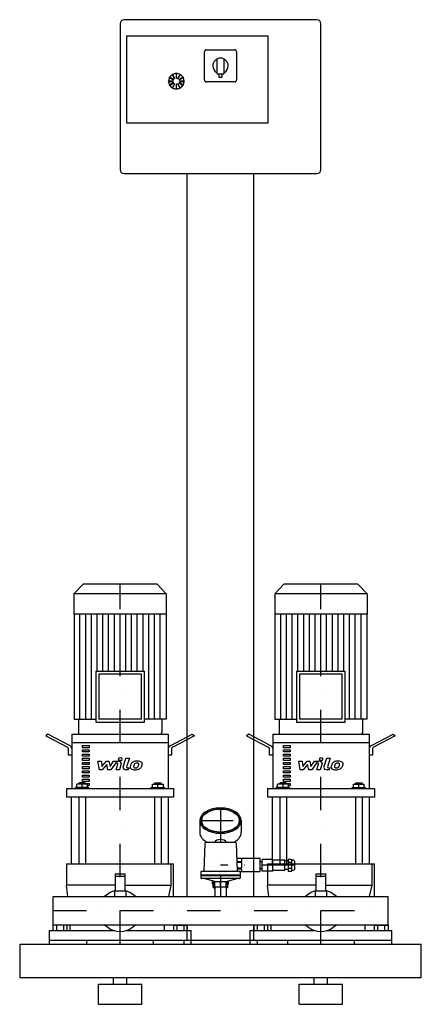
# Model space of a CAD drawing. Extents: x -50 to 550, y 0 to 1472.
import ezdxf

# ---------------------------------------------------------------- set-up
doc = ezdxf.new("R2010")
doc.units = 0
doc.header["$LTSCALE"] = 100
doc.header["$MEASUREMENT"] = 0
doc.linetypes.add('DASHDOT', pattern=[1, 0.5, -0.25, 0, -0.25])
doc.layers.get('0').update_dxf_attribs({"color": 124})
doc.layers.add('CP_AXIS', color=143, linetype='DASHDOT')
doc.layers.add('CP_DETAL', color=33, linetype='Continuous')

msp = doc.modelspace()

# ---------------------------------------------------------------- linework, layer by layer
at = {"extrusion": (0, 1, 0)}
for p, q in [((394, 1472), (106, 1472)), ((100, 1466), (100, 1248)), ((400, 1248), (400, 1466)), ((110, 1448), (320.5, 1448)), ((110, 1317.5), (110, 1448)), ((320.5, 1448), (320.5, 1317.5)), ((226, 1382), (226, 1424)), ((229, 1427), (271, 1427)), ((274, 1424), (274, 1382)), ((244.5, 1413.1), (244.5, 1392)), ((255.5, 1392), (255.5, 1413.1)), ((173.5, 1385.7), (173.8, 1386.2)), ((173.5, 1385.7), (180, 1382)), ((180.3, 1382.5), (173.8, 1386.2)), ((177.8, 1390.2), (178.3, 1390.5)), ((177.8, 1390.2), (181.5, 1383.7)), ((182, 1384), (178.3, 1390.5)), ((181.5, 1383.7), (182, 1384)), ((183.7, 1391.9), (184.3, 1391.9)), ((183.7, 1391.9), (183.7, 1384.5)), ((183.7, 1384.5), (184.3, 1384.5)), ((184.3, 1384.5), (184.3, 1391.9)), ((189.7, 1390.5), (186, 1384)), ((186, 1384), (186.5, 1383.7)), ((186.5, 1383.7), (190.2, 1390.2)), ((194.2, 1386.2), (187.7, 1382.5)), ((188, 1382), (194.5, 1385.7)), ((189.7, 1390.5), (190.2, 1390.2)), ((194.2, 1386.2), (194.5, 1385.7)), ((245.5, 1391), (254.5, 1391)), ((247.5, 1391), (247.5, 1387)), ((248.5, 1386), (251.5, 1386)), ((252.5, 1387), (252.5, 1391)), ((172.1, 1379.7), (172.1, 1380.3)), ((179.5, 1380.3), (172.1, 1380.3)), ((172.1, 1379.7), (179.5, 1379.7)), ((180, 1378), (173.5, 1374.3)), ((173.8, 1373.8), (173.5, 1374.3)), ((173.8, 1373.8), (180.3, 1377.5)), ((181.5, 1376.3), (177.8, 1369.8)), ((178.3, 1369.5), (177.8, 1369.8)), ((178.3, 1369.5), (182, 1376)), ((179.5, 1379.7), (179.5, 1380.3)), ((180, 1382), (180.3, 1382.5)), ((180.3, 1377.5), (180, 1378)), ((182, 1376), (181.5, 1376.3)), ((184.3, 1375.5), (183.7, 1375.5)), ((183.7, 1375.5), (183.7, 1368.1)), ((184.3, 1368.1), (184.3, 1375.5)), ((186.5, 1376.3), (186, 1376)), ((186, 1376), (189.7, 1369.5)), ((190.2, 1369.8), (186.5, 1376.3)), ((187.7, 1382.5), (188, 1382)), ((188, 1378), (187.7, 1377.5)), ((187.7, 1377.5), (194.2, 1373.8)), ((194.5, 1374.3), (188, 1378)), ((188.5, 1380.3), (188.5, 1379.7)), ((195.9, 1380.3), (188.5, 1380.3)), ((188.5, 1379.7), (195.9, 1379.7)), ((190.2, 1369.8), (189.7, 1369.5)), ((194.5, 1374.3), (194.2, 1373.8)), ((195.9, 1380.3), (195.9, 1379.7)), ((271, 1379), (229, 1379)), ((184.3, 1368.1), (183.7, 1368.1)), ((320.5, 1317.5), (110, 1317.5)), ((106, 1242), (394, 1242)), ((200, 448.1), (200, 1242)), ((300, 448.1), (300, 1242)), ((44.8, 628), (31, 613.5)), ((155.2, 628), (44.8, 628)), ((155.2, 628), (169, 613.5)), ((344.8, 628), (331, 613.5)), ((455.2, 628), (344.8, 628)), ((455.2, 628), (469, 613.5)), ((169, 613.5), (31, 613.5)), ((31, 613.5), (31, 583.2)), ((169, 613.5), (169, 583.2)), ((469, 613.5), (331, 613.5)), ((331, 613.5), (331, 583.2)), ((469, 613.5), (469, 583.2)), ((169, 583.2), (31, 583.2)), ((31.4, 583.2), (31.4, 426.4)), ((168.6, 583.2), (168.6, 426.4)), ((469, 583.2), (331, 583.2)), ((331.4, 583.2), (331.4, 426.4)), ((468.6, 583.2), (468.6, 426.4)), ((200, 161.2), (200, 565.6)), ((300, 161.2), (300, 565.6)), ((63.7, 498.2), (136.3, 498.2)), ((63.7, 498.2), (63.7, 421.8)), ((132, 493.6), (68, 493.6)), ((68, 493.6), (68, 426.4)), ((132, 426.4), (132, 493.6)), ((136.3, 421.8), (136.3, 498.2)), ((363.7, 498.2), (436.3, 498.2)), ((363.7, 498.2), (363.7, 421.8)), ((432, 493.6), (368, 493.6)), ((368, 493.6), (368, 426.4)), ((432, 426.4), (432, 493.6)), ((436.3, 421.8), (436.3, 498.2)), ((37.6, 426.4), (37.6, 406.3)), ((63.7, 421.8), (136.3, 421.8)), ((132, 426.4), (68, 426.4)), ((162.4, 426.4), (162.4, 406.3)), ((337.6, 426.4), (337.6, 406.3)), ((363.7, 421.8), (436.3, 421.8)), ((432, 426.4), (368, 426.4)), ((462.4, 426.4), (462.4, 406.3)), ((-7.8, 404), (-11, 401.6)), ((-11, 401.6), (21.2, 384.6)), ((24.4, 387), (-7.8, 404)), ((28, 404), (28, 322.4)), ((172, 404), (172, 322.4)), ((175.6, 387), (207.8, 404)), ((211, 401.6), (178.8, 384.6)), ((207.8, 404), (211, 401.6)), ((292.2, 404), (289, 401.6)), ((289, 401.6), (321.2, 384.6)), ((324.4, 387), (292.2, 404)), ((328, 404), (328, 322.4)), ((472, 404), (472, 322.4)), ((475.6, 387), (507.8, 404)), ((511, 401.6), (478.8, 384.6)), ((507.8, 404), (511, 401.6)), ((28, 391.4), (172, 391.4)), ((44, 386.7), (54, 386.7)), ((44, 383.6), (44, 386.7)), ((54, 383.6), (44, 383.6)), ((54, 386.7), (54, 383.6)), ((328, 391.4), (472, 391.4)), ((344, 386.7), (354, 386.7)), ((344, 383.6), (344, 386.7)), ((354, 383.6), (344, 383.6)), ((354, 386.7), (354, 383.6)), ((23, 372.6), (23, 382.2)), ((28, 372.6), (23, 372.6)), ((44, 380.4), (54, 380.4)), ((44, 377.3), (44, 380.4)), ((54, 377.3), (44, 377.3)), ((44, 374.2), (54, 374.2)), ((44, 371), (44, 374.2)), ((54, 371), (44, 371)), ((54, 380.4), (54, 377.3)), ((54, 374.2), (54, 371)), ((177, 372.6), (172, 372.6)), ((177, 382.2), (177, 372.6)), ((323, 372.6), (323, 382.2)), ((328, 372.6), (323, 372.6)), ((344, 380.4), (354, 380.4)), ((344, 377.3), (344, 380.4)), ((354, 377.3), (344, 377.3)), ((344, 374.2), (354, 374.2)), ((344, 371), (344, 374.2)), ((354, 371), (344, 371)), ((354, 380.4), (354, 377.3)), ((354, 374.2), (354, 371)), ((477, 372.6), (472, 372.6)), ((477, 382.2), (477, 372.6)), ((44, 367.9), (54, 367.9)), ((44, 364.7), (44, 367.9)), ((54, 364.7), (44, 364.7)), ((44, 361.6), (54, 361.6)), ((44, 358.5), (44, 361.6)), ((54, 358.5), (44, 358.5)), ((44, 355.3), (54, 355.3)), ((44, 352.2), (44, 355.3)), ((54, 367.9), (54, 364.7)), ((54, 361.6), (54, 358.5)), ((54, 355.3), (54, 352.2)), ((344, 367.9), (354, 367.9)), ((344, 364.7), (344, 367.9)), ((354, 364.7), (344, 364.7)), ((344, 361.6), (354, 361.6)), ((344, 358.5), (344, 361.6)), ((354, 358.5), (344, 358.5)), ((344, 355.3), (354, 355.3)), ((344, 352.2), (344, 355.3)), ((354, 367.9), (354, 364.7)), ((354, 361.6), (354, 358.5)), ((354, 355.3), (354, 352.2)), ((54, 352.2), (44, 352.2)), ((44, 349), (54, 349)), ((44, 345.9), (44, 349)), ((54, 345.9), (44, 345.9)), ((44, 342.8), (54, 342.8)), ((44, 339.6), (44, 342.8)), ((54, 339.6), (44, 339.6)), ((54, 349), (54, 345.9)), ((54, 342.8), (54, 339.6)), ((354, 352.2), (344, 352.2)), ((344, 349), (354, 349)), ((344, 345.9), (344, 349)), ((354, 345.9), (344, 345.9)), ((344, 342.8), (354, 342.8)), ((344, 339.6), (344, 342.8)), ((354, 339.6), (344, 339.6)), ((354, 349), (354, 345.9)), ((354, 342.8), (354, 339.6)), ((53.4, 323.9), (33.4, 323.9)), ((33.4, 322.4), (33.4, 323.9)), ((51.4, 329.2), (35.4, 329.2)), ((35.4, 323.9), (35.4, 329.2)), ((39.4, 331.1), (38.4, 330.5)), ((38.4, 330.5), (48.4, 330.5)), ((38.4, 329.2), (38.4, 330.5)), ((47.4, 331.1), (39.4, 331.1)), ((43.4, 323.9), (43.4, 329.2)), ((44, 336.5), (54, 336.5)), ((44, 333.3), (44, 336.5)), ((54, 333.3), (44, 333.3)), ((47.4, 331.1), (48.4, 330.5)), ((48.4, 329.2), (48.4, 330.5)), ((48.4, 330.2), (54, 330.2)), ((51.4, 323.9), (51.4, 329.2)), ((54, 327.1), (51.4, 327.1)), ((53.4, 322.4), (53.4, 323.9)), ((54, 336.5), (54, 333.3)), ((54, 330.2), (54, 327.1)), ((146.6, 323.9), (166.6, 323.9)), ((146.6, 322.4), (146.6, 323.9)), ((148.6, 329.2), (164.6, 329.2)), ((148.6, 323.9), (148.6, 329.2)), ((152.6, 331.1), (151.6, 330.5)), ((161.6, 330.5), (151.6, 330.5)), ((151.6, 329.2), (151.6, 330.5)), ((152.6, 331.1), (160.6, 331.1)), ((156.6, 323.9), (156.6, 329.2)), ((160.6, 331.1), (161.6, 330.5)), ((161.6, 329.2), (161.6, 330.5)), ((164.6, 323.9), (164.6, 329.2)), ((166.6, 322.4), (166.6, 323.9)), ((353.4, 323.9), (333.4, 323.9)), ((333.4, 322.4), (333.4, 323.9)), ((351.4, 329.2), (335.4, 329.2)), ((335.4, 323.9), (335.4, 329.2)), ((339.4, 331.1), (338.4, 330.5)), ((338.4, 330.5), (348.4, 330.5)), ((338.4, 329.2), (338.4, 330.5)), ((347.4, 331.1), (339.4, 331.1)), ((343.4, 323.9), (343.4, 329.2)), ((344, 336.5), (354, 336.5)), ((344, 333.3), (344, 336.5)), ((354, 333.3), (344, 333.3)), ((347.4, 331.1), (348.4, 330.5)), ((348.4, 329.2), (348.4, 330.5)), ((348.4, 330.2), (354, 330.2)), ((351.4, 323.9), (351.4, 329.2)), ((354, 327.1), (351.4, 327.1)), ((353.4, 322.4), (353.4, 323.9)), ((354, 336.5), (354, 333.3)), ((354, 330.2), (354, 327.1)), ((446.6, 323.9), (466.6, 323.9)), ((446.6, 322.4), (446.6, 323.9)), ((448.6, 329.2), (464.6, 329.2)), ((448.6, 323.9), (448.6, 329.2)), ((452.6, 331.1), (451.6, 330.5)), ((461.6, 330.5), (451.6, 330.5)), ((451.6, 329.2), (451.6, 330.5)), ((452.6, 331.1), (460.6, 331.1)), ((456.6, 323.9), (456.6, 329.2)), ((460.6, 331.1), (461.6, 330.5)), ((461.6, 329.2), (461.6, 330.5)), ((464.6, 323.9), (464.6, 329.2)), ((466.6, 322.4), (466.6, 323.9)), ((20, 322.4), (20, 309.8)), ((27.5, 210), (27.5, 309.8)), ((38.4, 309.8), (38.4, 210)), ((48.4, 309.8), (48.4, 210)), ((151.6, 309.8), (151.6, 210)), ((161.6, 309.8), (161.6, 210)), ((172.5, 210), (172.5, 309.8)), ((180, 322.4), (180, 309.8)), ((320, 322.4), (320, 309.8)), ((327.5, 210), (327.5, 309.8)), ((338.4, 309.8), (338.4, 210)), ((348.4, 309.8), (348.4, 210)), ((451.6, 309.8), (451.6, 210)), ((461.6, 309.8), (461.6, 210)), ((472.5, 210), (472.5, 309.8)), ((480, 322.4), (480, 309.8)), ((219, 274.6), (219, 256.9)), ((281, 274.6), (281, 256.9)), ((226.7, 240.9), (225, 198.6)), ((272.3, 241.7), (227.7, 241.7)), ((273.3, 240.9), (275, 198.6)), ((20, 210), (20, 178.1)), ((180, 161.2), (180, 210)), ((309.5, 217.8), (274.2, 217.8)), ((274.4, 213.7), (282, 213.7)), ((282, 211.9), (274.5, 211.9)), ((282, 213.7), (282, 217.8)), ((282, 203.8), (282, 211.9)), ((309.5, 197.9), (309.5, 217.8)), ((312.2, 213), (309.5, 213)), ((312.2, 199.2), (312.2, 216.5)), ((328.2, 216.5), (312.2, 216.5)), ((320, 210), (320, 178.1)), ((328.2, 199.2), (328.2, 216.5)), ((346.2, 215.6), (328.2, 215.6)), ((346.2, 200.1), (346.2, 215.6)), ((351.2, 214.3), (346.2, 214.3)), ((351.2, 216.8), (351.2, 198.9)), ((351.2, 216.8), (356.7, 216.8)), ((351.2, 212.3), (356.7, 212.3)), ((356.7, 198.9), (356.7, 216.8)), ((357.2, 215.6), (356.7, 215.6)), ((361.2, 203.5), (361.2, 212.1)), ((480, 161.2), (480, 210)), ((92.5, 195.1), (92.5, 169.6)), ((92.5, 195.1), (107.5, 195.1)), ((92.5, 191.4), (107.5, 191.4)), ((107.5, 169.6), (107.5, 195.1)), ((220.5, 197.7), (220.5, 193)), ((279.5, 193), (220.5, 193)), ((221, 192.6), (220.5, 193)), ((221, 192.6), (220.5, 192.1)), ((279.5, 192.1), (220.5, 192.1)), ((220.5, 192.1), (220.5, 189.1)), ((279, 192.6), (221, 192.6)), ((278.5, 198.6), (221.5, 198.6)), ((274.8, 203.8), (282, 203.8)), ((282, 202), (274.9, 202)), ((279, 192.6), (279.5, 193)), ((279, 192.6), (279.5, 192.1)), ((309.5, 197.9), (279.5, 197.9)), ((279.5, 197.7), (279.5, 193)), ((279.5, 192.1), (279.5, 189.1)), ((282, 197.9), (282, 202)), ((312.2, 202.7), (309.5, 202.7)), ((328.2, 199.2), (312.2, 199.2)), ((346.2, 200.1), (328.2, 200.1)), ((351.2, 201.4), (346.2, 201.4)), ((351.2, 203.4), (356.7, 203.4)), ((351.2, 198.9), (356.7, 198.9)), ((357.2, 200.1), (356.7, 200.1)), ((392.5, 195.1), (392.5, 169.6)), ((392.5, 195.1), (407.5, 195.1)), ((392.5, 191.4), (407.5, 191.4)), ((407.5, 169.6), (407.5, 195.1)), ((92.5, 178.1), (20, 178.1)), ((278.5, 188.2), (221.5, 188.2)), ((241.5, 183.6), (225, 188.2)), ((238, 180.2), (238, 184.6)), ((238, 180.2), (239.5, 180.2)), ((239, 179.3), (238, 180.2)), ((239, 179.3), (239.5, 179.3)), ((239, 175), (239, 179.3)), ((241.5, 175), (241.5, 183.6)), ((250, 175), (250, 183.6)), ((258.5, 183.6), (275, 188.2)), ((258.5, 175), (258.5, 183.6)), ((260.5, 180.2), (262, 180.2)), ((260.5, 179.3), (261, 179.3)), ((261, 179.3), (262, 180.2)), ((261, 175), (261, 179.3)), ((262, 180.2), (262, 184.6)), ((392.5, 178.1), (320, 178.1)), ((81.5, 164.6), (76.8, 161.2)), ((91.5, 169.6), (108.5, 169.6)), ((91.5, 169.6), (91.5, 161.2)), ((108.5, 169.6), (108.5, 161.2)), ((123.2, 161.2), (118.5, 164.6)), ((239, 175), (241.4, 175)), ((241, 173.3), (239, 175)), ((241, 173.3), (241.6, 173.3)), ((258.5, 175), (241.5, 175)), ((241.6, 175), (241.6, 161.2)), ((258.4, 175), (258.4, 161.2)), ((258.4, 173.3), (259, 173.3)), ((258.6, 175), (261, 175)), ((259, 173.3), (261, 175)), ((381.5, 164.6), (376.8, 161.2)), ((391.5, 169.6), (408.5, 169.6)), ((391.5, 169.6), (391.5, 161.2)), ((408.5, 169.6), (408.5, 161.2)), ((423.2, 161.2), (418.5, 164.6)), ((0, 118.8), (0, 161.2)), ((0, 161.2), (500, 161.2)), ((500, 161.2), (500, 118.8)), ((20.4, 118.4), (-0.4, 118.4)), ((-0.4, 118.4), (-0.4, 110.1)), ((-0.4, 118.4), (-0.4, 110.1)), ((0, 118.8), (500, 118.8)), ((4.8, 118.4), (4.8, 110.1)), ((4.8, 118.4), (4.8, 110.1)), ((15.2, 118.4), (15.2, 110.1)), ((15.2, 118.4), (15.2, 110.1)), ((20, 118.4), (20, 118.8)), ((20.4, 118.4), (20.4, 110.1)), ((20.4, 118.4), (20.4, 110.1)), ((25, 118.8), (25, 110.1)), ((76.8, 118.8), (81.5, 115.2)), ((118.5, 115.2), (123.2, 118.8)), ((166.3, 110.1), (166.3, 118.8)), ((179.6, 118.4), (200.4, 118.4)), ((179.6, 118.4), (179.6, 110.1)), ((179.6, 118.4), (179.6, 110.1)), ((180, 118.4), (180, 118.8)), ((184.8, 118.4), (184.8, 110.1)), ((184.8, 118.4), (184.8, 110.1)), ((195.2, 118.4), (195.2, 110.1)), ((195.2, 118.4), (195.2, 110.1)), ((200, 95.6), (200, 118.8)), ((200.4, 118.4), (200.4, 110.1)), ((200.4, 118.4), (200.4, 110.1)), ((320.4, 118.4), (299.6, 118.4)), ((299.6, 118.4), (299.6, 110.1)), ((299.6, 118.4), (299.6, 110.1)), ((300, 95.6), (300, 118.8)), ((304.8, 118.4), (304.8, 110.1)), ((304.8, 118.4), (304.8, 110.1)), ((315.2, 118.4), (315.2, 110.1)), ((315.2, 118.4), (315.2, 110.1)), ((320, 118.4), (320, 118.8)), ((320.4, 118.4), (320.4, 110.1)), ((320.4, 118.4), (320.4, 110.1)), ((325, 118.8), (325, 110.1)), ((376.8, 118.8), (381.5, 115.2)), ((418.5, 115.2), (423.2, 118.8)), ((466.3, 110.1), (466.3, 118.8)), ((479.6, 118.4), (500.4, 118.4)), ((479.6, 118.4), (479.6, 110.1)), ((479.6, 118.4), (479.6, 110.1)), ((480, 118.4), (480, 118.8)), ((484.8, 118.4), (484.8, 110.1)), ((484.8, 118.4), (484.8, 110.1)), ((495.2, 118.4), (495.2, 110.1)), ((495.2, 118.4), (495.2, 110.1)), ((500.4, 118.4), (500.4, 110.1)), ((500.4, 118.4), (500.4, 110.1)), ((-6, 110.1), (91.9, 110.1)), ((-6, 110.1), (-6, 95.6)), ((108.1, 110.1), (206, 110.1)), ((206, 95.6), (206, 110.1)), ((294, 110.1), (391.9, 110.1)), ((294, 110.1), (294, 95.6)), ((408.1, 110.1), (506, 110.1)), ((506, 95.6), (506, 110.1)), ((-50, 90), (-50, 40)), ((-50, 90), (550, 90)), ((206, 95.6), (-6, 95.6)), ((-5.7, 90), (-5.7, 95.6)), ((50, 95.6), (50, 90)), ((150, 90), (150, 95.6)), ((305, 95.6), (195, 95.6)), ((195, 95.6), (195, 90)), ((195, 90), (305, 90)), ((205.7, 95.6), (205.7, 90)), ((506, 95.6), (294, 95.6)), ((294.3, 90), (294.3, 95.6)), ((305, 95.6), (305, 90)), ((350, 95.6), (350, 90)), ((450, 90), (450, 95.6)), ((505.7, 95.6), (505.7, 90)), ((550, 40), (550, 90)), ((-50, 40), (550, 40)), ((67.5, 30), (132.5, 30)), ((67.5, 0), (67.5, 30)), ((90, 30), (90, 40)), ((110, 30), (110, 40)), ((132.5, 0), (132.5, 30)), ((367.5, 30), (432.5, 30)), ((367.5, 0), (367.5, 30)), ((390, 30), (390, 40)), ((410, 30), (410, 40)), ((432.5, 0), (432.5, 30)), ((67.5, 0), (132.5, 0)), ((367.5, 0), (432.5, 0))]:
    msp.add_line(p, q, dxfattribs=at)
for p, q in [((31.4, 426.4), (63.7, 426.4)), ((168.6, 426.4), (136.3, 426.4)), ((331.4, 426.4), (363.7, 426.4)), ((468.6, 426.4), (436.3, 426.4)), ((28, 404), (172, 404)), ((39.7, 404), (160.3, 404)), ((328, 404), (472, 404)), ((339.7, 404), (460.3, 404)), ((20, 322.4), (180, 322.4)), ((180, 309.8), (20, 309.8)), ((320, 322.4), (480, 322.4)), ((480, 309.8), (320, 309.8)), ((20, 210), (180, 210)), ((176.5, 178.1), (176.5, 210)), ((320, 210), (480, 210)), ((476.5, 178.1), (476.5, 210)), ((107.5, 178.1), (176.5, 178.1)), ((172.7, 161.2), (176.5, 178.1)), ((241.5, 183.6), (258.5, 183.6)), ((407.5, 178.1), (476.5, 178.1)), ((472.7, 161.2), (476.5, 178.1)), ((22, 161.2), (180, 161.2)), ((322, 161.2), (480, 161.2)), ((20, 118.8), (180, 118.8)), ((320, 118.8), (480, 118.8)), ((-5.7, 90), (50, 90)), ((150, 90), (205.7, 90)), ((294.3, 90), (350, 90)), ((450, 90), (505.7, 90))]:
    msp.add_line(p, q)
for centre, radius, start, end in [((106, 1466), 6, 90, 180), ((394, 1466), 6, 0, 90), ((229, 1424), 3, 90, 180), ((250, 1403), 11.5, 90, 180), ((250, 1403), 11.5, 0, 90), ((271, 1424), 3, 0, 90), ((250, 1403), 11.5, 180, 238.6677), ((250, 1403), 11.5, 301.3323, 0), ((184, 1380), 11.5, 151.4948, 178.5052), ((184, 1380), 11.5, 121.4948, 148.5052), ((184, 1380), 11.5, 91.4948, 118.5052), ((184, 1380), 11.5, 61.4948, 88.5052), ((184, 1380), 11.5, 31.4948, 58.5052), ((184, 1380), 11.5, 1.4948, 28.5052), ((245.5, 1392), 1, 180, 270), ((248.5, 1387), 1, 180, 270), ((251.5, 1387), 1, 270, 0), ((254.5, 1392), 1, 270, 0), ((184, 1380), 11.5, 181.4948, 208.5052), ((184, 1380), 11.5, 211.4948, 238.5052), ((184, 1380), 11.5, 241.4948, 268.5052), ((184, 1380), 11.5, 271.4948, 298.5052), ((184, 1380), 11.5, 301.4948, 328.5052), ((184, 1380), 11.5, 331.4948, 358.5052), ((229, 1382), 3, 180, 270), ((271, 1382), 3, 270, 360), ((106, 1248), 6, 180, 270), ((394, 1248), 6, 270, 0)]:
    msp.add_arc(centre, radius, start, end)
for centre, major_axis, ratio, start_param, end_param in [((39.7, 406.3), (0, 2.3), 0.951401, 1.570796, 3.141593), ((160.3, 406.3), (0, 2.3), 0.951401, 3.141593, 4.712389), ((339.7, 406.3), (0, 2.3), 0.951401, 1.570796, 3.141593), ((460.3, 406.3), (0, 2.3), 0.951401, 3.141593, 4.712389), ((18, 382.2), (5, 0), 0.628, 0, 0.872665), ((18, 382.2), (-10, 0), 0.628, 3.141593, 4.014257), ((182, 382.2), (-10, 0), 0.628, -0.872665, 0), ((182, 382.2), (-5, 0), 0.628, -0.872665, 0), ((318, 382.2), (-5, 0), 0.628, 3.141593, 4.014257), ((318, 382.2), (10, 0), 0.628, 0, 0.872665), ((482, 382.2), (-10, 0), 0.628, -0.872665, 0), ((482, 382.2), (5, 0), 0.628, 2.268928, 3.141593), ((250, 274.6), (31, 0), 0.60967, 3.141593, 9.424778), ((250, 274.6), (28.4, 0), 0.60967, 3.141593, 9.424778), ((250, 256.9), (31, 0), 0.60967, 3.141593, 4.079891), ((250, 256.9), (31, 0), 0.60967, -0.938298, 0), ((227.7, 240.8), (-1, 0), 0.862203, -1.570796, -0.034907), ((250, 237.4), (-10.5, 0), 0.862203, 3.63791, 5.786868), ((272.3, 240.8), (-1, 0), 0.862203, 3.176499, 4.712389), ((357.2, 212.1), (4, 0), 0.862203, 0, 1.570796), ((221.5, 197.7), (1, 0), 0.862203, 1.570796, 3.141593), ((278.5, 197.7), (1, 0), 0.862203, 0, 1.570796), ((357.2, 203.5), (-4, 0), 0.862203, 1.570796, 3.141593), ((221.5, 189.1), (1, 0), 0.862203, 3.141593, 4.712389), ((250, 180.2), (10.5, 0), 0.862203, 2.713565, 3.141593), ((250, 180.2), (10.5, 0), 0.862203, 3.141593, 3.777115), ((250, 180.2), (-10.5, 0), 0.862203, 2.506071, 3.141593), ((250, 180.2), (10.5, 0), 0.862203, 0, 0.428027), ((278.5, 189.1), (-1, 0), 0.862203, 1.570796, 3.141593), ((100, 135.5), (0, 35.1), 0.939549, 0.260512, 0.594386), ((100, 135.5), (0, 35.1), 0.939549, -0.594386, -0.260512), ((400, 135.5), (0, 35.1), 0.939549, 0.260512, 0.594386), ((400, 135.5), (0, 35.1), 0.939549, -0.594386, -0.260512), ((100, 145.7), (0, 36.8), 0.897569, 2.547207, 3.735978), ((400, 145.7), (0, 36.8), 0.897569, 2.547207, 3.735978)]:
    msp.add_ellipse(centre, major_axis=major_axis, ratio=ratio, start_param=start_param, end_param=end_param)
msp.add_ellipse((250, 274.6), major_axis=(28.4, 0), ratio=0.60967)
for points, knots in [([(244, 1393.2), (244, 1393.2), (244, 1393.2), (244.1, 1393.1), (244.2, 1393.1), (244.3, 1393), (244.4, 1393), (244.5, 1392.9), (244.5, 1392.9), (244.5, 1392.9)], [-0.0006123, -0.0006123, -0.0006123, -0.0006123, 0, 0, 0.0412542, 0.0412542, 0.0826945, 0.0826945, 0.1463544, 0.1463544, 0.1463544, 0.1463544]), ([(255.5, 1392.9), (255.5, 1392.9), (255.5, 1392.9), (255.6, 1392.9), (255.6, 1393), (255.8, 1393.1), (255.9, 1393.1), (256, 1393.2), (256, 1393.2), (256, 1393.2)], [0, 0, 0, 0, 0.0316937, 0.0316937, 0.0897038, 0.0897038, 0.1454968, 0.1454968, 0.1461028, 0.1461028, 0.1461028, 0.1461028])]:
    msp.add_open_spline(points, degree=3, knots=knots)
for points in [[(22, 161.2), (21.3, 166.8), (20.7, 172.4), (20, 178.1)], [(322, 161.2), (321.3, 166.8), (320.7, 172.4), (320, 178.1)]]:
    msp.add_open_spline(points, degree=3)
at = {"layer": 'CP_AXIS'}
for p, q in [((100, 90), (100, 628)), ((400, 90), (400, 628)), ((250, 293.5), (250, 161.2)), ((219, 274.6), (281, 274.6)), ((361.2, 207.8), (250, 207.8)), ((0, 140), (500, 140))]:
    msp.add_line(p, q, dxfattribs=at)
at = {"layer": 'CP_DETAL'}
for p, q in [((40, 426.4), (40, 583.2)), ((48.6, 426.4), (48.6, 583.2)), ((57.1, 426.4), (57.1, 583.2)), ((65.7, 498.2), (65.7, 583.2)), ((74.3, 498.2), (74.3, 583.2)), ((82.9, 498.2), (82.9, 583.2)), ((91.4, 498.2), (91.4, 583.2)), ((100, 498.2), (100, 583.2)), ((108.6, 498.2), (108.6, 583.2)), ((117.1, 498.2), (117.1, 583.2)), ((125.7, 498.2), (125.7, 583.2)), ((134.3, 498.2), (134.3, 583.2)), ((142.9, 426.4), (142.9, 583.2)), ((151.4, 426.4), (151.4, 583.2)), ((160, 426.4), (160, 583.2)), ((340, 426.4), (340, 583.2)), ((348.6, 426.4), (348.6, 583.2)), ((357.1, 426.4), (357.1, 583.2)), ((365.7, 498.2), (365.7, 583.2)), ((374.3, 498.2), (374.3, 583.2)), ((382.9, 498.2), (382.9, 583.2)), ((391.4, 498.2), (391.4, 583.2)), ((400, 498.2), (400, 583.2)), ((408.6, 498.2), (408.6, 583.2)), ((417.1, 498.2), (417.1, 583.2)), ((425.7, 498.2), (425.7, 583.2)), ((434.3, 498.2), (434.3, 583.2)), ((442.9, 426.4), (442.9, 583.2)), ((451.4, 426.4), (451.4, 583.2)), ((460, 426.4), (460, 583.2)), ((104.6, 354.3), (108.8, 368.1)), ((108.8, 368.1), (113.9, 368.1)), ((113.9, 368.1), (109.7, 354.8)), ((404.6, 354.3), (408.8, 368.1)), ((408.8, 368.1), (413.9, 368.1)), ((413.9, 368.1), (409.7, 354.8)), ((66.9, 363.4), (72.1, 363.4)), ((69, 350.7), (66.9, 363.4)), ((72.1, 363.4), (72.9, 355.6)), ((72.9, 355.6), (79.5, 363.4)), ((80.1, 358.7), (73.4, 350.7)), ((79.5, 363.4), (83.4, 363.4)), ((81.9, 350.7), (80.1, 358.7)), ((83.4, 363.4), (85.1, 355.6)), ((85.1, 355.6), (90.2, 363.4)), ((93.6, 360.8), (86.3, 350.7)), ((90.2, 363.4), (97, 363.4)), ((94.8, 360.8), (93.6, 360.8)), ((93.9, 350.7), (96.5, 359.4)), ((101.7, 359.9), (98.9, 350.7)), ((111.5, 353.4), (113.1, 353.4)), ((113.1, 353.4), (112.2, 350.7)), ((366.9, 363.4), (372.1, 363.4)), ((369, 350.7), (366.9, 363.4)), ((372.1, 363.4), (372.9, 355.6)), ((372.9, 355.6), (379.5, 363.4)), ((380.1, 358.7), (373.4, 350.7)), ((379.5, 363.4), (383.4, 363.4)), ((381.9, 350.7), (380.1, 358.7)), ((383.4, 363.4), (385.1, 355.6)), ((385.1, 355.6), (390.2, 363.4)), ((393.6, 360.8), (386.3, 350.7)), ((390.2, 363.4), (397, 363.4)), ((394.8, 360.8), (393.6, 360.8)), ((393.9, 350.7), (396.5, 359.4)), ((401.7, 359.9), (398.9, 350.7)), ((411.5, 353.4), (413.1, 353.4)), ((413.1, 353.4), (412.2, 350.7)), ((73.4, 350.7), (69, 350.7)), ((86.3, 350.7), (81.9, 350.7)), ((98.9, 350.7), (93.9, 350.7)), ((112.2, 350.7), (109.3, 350.7)), ((373.4, 350.7), (369, 350.7)), ((386.3, 350.7), (381.9, 350.7)), ((398.9, 350.7), (393.9, 350.7)), ((412.2, 350.7), (409.3, 350.7))]:
    msp.add_line(p, q, dxfattribs=at)
for centre, major_axis, start_param, end_param in [((100.3, 366.4), (-3, 0), 3.141593, 9.424778), ((400.3, 366.4), (-3, 0), 3.141593, 9.424778), ((94.8, 359.6), (-1.8, 0), 2.951845, 4.713019), ((97, 360.4), (-4.8, 0), 2.95216, 4.714304), ((109.3, 353.7), (4.8, 0), 2.949679, 4.712389), ((111.5, 354.5), (-1.8, 0), -0.191914, 1.570796), ((121.3, 354.5), (6.29, 0), 3.027151, 3.783703), ((139.1, 354), (24, 0), 2.93797, 3.080958), ((133.1, 355.4), (-17.7, 0), -0.469292, -0.155785), ((125.5, 357.5), (9.44, 0), 2.277543, 2.633086), ((126, 357.3), (10.1, 0), 1.559079, 2.289844), ((123.4, 355.2), (-3.17, 0), -0.121044, 0.622598), ((137.6, 354.8), (17.4, 0), 2.929554, 3.086293), ((147.6, 353.9), (27.5, 0), 2.879976, 2.952863), ((122.7, 355), (2.55, 0), 3.844158, 4.795043), ((126.4, 357.6), (5.44, 0), 2.309463, 2.941658), ((125.1, 358.4), (3.72, 0), 1.548009, 2.279343), ((122.3, 359), (-8.93, 0), 1.64383, 1.784252), ((123.1, 355.8), (3.72, 0), -1.269951, -0.867807), ((125.3, 358.6), (3.39, 0), 1.21063, 1.593195), ((122.5, 356.2), (-4.57, 0), 2.288791, 2.702053), ((126.5, 359.2), (6.97, 0), 0.695733, 1.636905), ((125.7, 359.3), (-2.23, 0), 3.820384, 4.339285), ((112.6, 358.7), (-15.2, 0), 2.731968, 2.968164), ((125, 359.1), (3.02, 0), -0.026608, 0.62715), ((108.7, 359.3), (19.3, 0), -0.185422, -0.026539), ((122.3, 356.9), (10, 0), -0.855172, -0.278235), ((127, 359.7), (-6.13, 0), 3.093029, 3.785927), ((103.4, 360.6), (-29.8, 0), 2.845993, 2.952408), ((112.8, 359.8), (20.4, 0), -0.213199, -0.021666), ((394.8, 359.6), (-1.8, 0), 2.951845, 4.713019), ((397, 360.4), (-4.8, 0), 2.95216, 4.714304), ((409.3, 353.7), (4.8, 0), 2.949679, 4.712389), ((411.5, 354.5), (-1.8, 0), -0.191914, 1.570796), ((421.3, 354.5), (6.29, 0), 3.027151, 3.783703), ((439.1, 354), (-24, 0), -0.203622, -0.060635), ((433.1, 355.4), (17.7, 0), 2.672301, 2.985808), ((425.5, 357.5), (9.44, 0), 2.277543, 2.633086), ((426, 357.3), (10.1, 0), 1.559079, 2.289844), ((423.4, 355.2), (-3.17, 0), -0.121044, 0.622598), ((437.6, 354.8), (17.4, 0), 2.929554, 3.086293), ((447.6, 353.9), (27.5, 0), 2.879976, 2.952863), ((422.7, 355), (2.55, 0), 3.844158, 4.795043), ((426.4, 357.6), (5.44, 0), 2.309463, 2.941658), ((425.1, 358.4), (3.72, 0), 1.548009, 2.279343), ((422.3, 359), (-8.93, 0), 1.64383, 1.784252), ((423.1, 355.8), (3.72, 0), -1.269951, -0.867807), ((425.3, 358.6), (3.39, 0), 1.21063, 1.593195), ((422.5, 356.2), (4.57, 0), -0.852802, -0.43954), ((426.5, 359.2), (6.97, 0), 0.695733, 1.636905), ((425.7, 359.3), (-2.23, 0), 3.820384, 4.339285), ((412.6, 358.7), (15.2, 0), -0.409625, -0.173428), ((425, 359.1), (-3.02, 0), 3.114985, 3.768742), ((408.7, 359.3), (-19.3, 0), 2.95617, 3.115053), ((422.3, 356.9), (10, 0), -0.855172, -0.278235), ((427, 359.7), (-6.13, 0), 3.093029, 3.785927), ((403.4, 360.6), (-29.8, 0), 2.845993, 2.952408), ((412.8, 359.8), (-20.4, 0), 2.928393, 3.119927), ((121.6, 354.8), (-6.79, 0), 0.682731, 1.644817), ((122.1, 357.1), (10.3, 0), 4.706695, 5.421673), ((421.6, 354.8), (-6.79, 0), 0.682731, 1.644817), ((422.1, 357.1), (10.3, 0), 4.706695, 5.421673)]:
    msp.add_ellipse(centre, major_axis=major_axis, ratio=0.628, start_param=start_param, end_param=end_param, dxfattribs=at)

doc.saveas('drawing.dxf')
